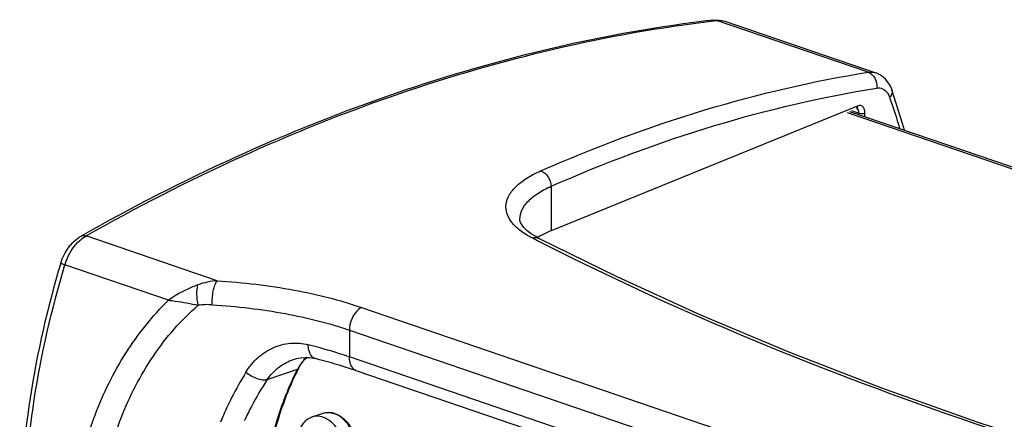
# Model space of a CAD drawing. Units: millimetres. Extents: x 0 to 420, y 0 to 297.
# Drawn here: x 302 to 338, y 98 to 113 of the extents above; entities that cross this region are included whole.
import ezdxf

# ---------------------------------------------------------------- set-up
doc = ezdxf.new("R2010")
doc.units = ezdxf.units.MM
doc.header["$LTSCALE"] = 23.1
doc.layers.get('0').update_dxf_attribs({"linetype": 'CONTINUOUS'})
doc.layers.add('RUNDUNGEN', color=7, linetype='CONTINUOUS')

msp = doc.modelspace()

# ---------------------------------------------------------------- linework, layer by layer
at = {"color": 9, "linetype": 'CONTINUOUS'}
msp.add_line((332.60422, 109.95625), (374.31822, 95.68922), dxfattribs=at)
at = {"color": 7, "linetype": 'CONTINUOUS'}
for p, q in [((332.69466, 109.99311), (374.45927, 95.70878)), ((312.56893, 98.54249), (312.97958, 98.68295))]:
    msp.add_line(p, q, dxfattribs=at)
at = {"color": 9, "linetype": 'CONTINUOUS'}
msp.add_arc((313.12547, 97.91895), 0.7989, 68.988903, 71.110657, dxfattribs=at)
at = {"color": 7, "linetype": 'CONTINUOUS'}
for points, knots in [([(312.97958, 98.68295), (313.01374, 98.69463), (313.0847, 98.712), (313.19484, 98.71904), (313.3068, 98.70738), (313.38018, 98.68788), (313.41647, 98.67547)], [0, 0, 0, 0, 0.24362177, 0.489864, 0.74123747, 1, 1, 1, 1]), ([(313.41647, 98.67547), (313.46862, 98.65764), (313.57227, 98.61011), (313.71669, 98.51097), (313.85111, 98.38531), (314.01526, 98.18425), (314.17666, 97.88879), (314.27045, 97.56329), (314.29942, 97.29779), (314.29617, 97.04719), (314.24637, 96.80871), (314.14403, 96.60393), (314.04618, 96.47715), (313.92728, 96.3782), (313.83575, 96.33359), (313.78862, 96.31747)], [0, 0, 0, 0, 0.05700086, 0.11712018, 0.18042731, 0.24662419, 0.38486728, 0.52525048, 0.59393146, 0.66038656, 0.7840909, 0.84138637, 0.89594207, 0.94849657, 1, 1, 1, 1])]:
    msp.add_open_spline(points, degree=3, knots=knots, dxfattribs=at)
at = {"color": 9, "linetype": 'CONTINUOUS'}
for points, knots in [([(312.97958, 98.68295), (313.01077, 98.69361), (313.07578, 98.70947), (313.21305, 98.71813), (313.31737, 98.69765), (313.3841, 98.67483)], [0, 0, 0, 0, 0.24053694, 0.48524333, 1, 1, 1, 1]), ([(313.78862, 96.31747), (313.8319, 96.33227), (313.91641, 96.37363), (314.02683, 96.46624), (314.11902, 96.58669), (314.2177, 96.78567), (314.26632, 97.01988), (314.27033, 97.26821), (314.24272, 97.53411), (314.15129, 97.86153), (313.99341, 98.16028), (313.83256, 98.36511), (313.66389, 98.53059), (313.51534, 98.62502), (313.41191, 98.66473)], [0, 0, 0, 0, 0.04808078, 0.09773447, 0.15023599, 0.20638988, 0.33009563, 0.39735713, 0.46719141, 0.61049326, 0.75181532, 0.81930725, 0.88352119, 1, 1, 1, 1])]:
    msp.add_open_spline(points, degree=3, knots=knots, dxfattribs=at)
at = {"layer": 'RUNDUNGEN', "color": 9, "linetype": 'CONTINUOUS'}
for p, q in [((327.6022, 113.38543), (327.71502, 113.40185)), ((327.60258, 113.38857), (327.71502, 113.40185)), ((333.38609, 111.46224), (327.71502, 113.40185)), ((333.00741, 110.20276), (321.51782, 105.51956)), ((332.76848, 110.0232), (333.04454, 109.92879)), ((332.96261, 110.1001), (332.96208, 110.10028)), ((333.04454, 109.87345), (333.04454, 109.92879)), ((333.26551, 109.79787), (333.26551, 109.93209)), ((321.51782, 107.1863), (321.51782, 105.51956)), ((309.02031, 103.64835), (304.109, 105.32812)), ((321.01268, 105.14556), (320.80683, 105.2511)), ((321.0158, 105.14644), (320.80683, 105.2511)), ((307.19615, 102.9185), (303.31829, 104.24481)), ((314.41631, 102.647), (351.89297, 89.82922)), ((313.96747, 101.79708), (313.96747, 100.79029)), ((313.96747, 101.79708), (351.44413, 88.97931)), ((351.44413, 87.97252), (313.96747, 100.79029)), ((310.8879, 99.9401), (312.01912, 100.327))]:
    msp.add_line(p, q, dxfattribs=at)
at = {"layer": 'RUNDUNGEN', "color": 7, "linetype": 'CONTINUOUS'}
for p, q in [((328.0234, 113.37082), (333.67672, 111.43727)), ((332.94902, 110.09679), (332.94912, 110.09683)), ((320.34804, 105.95839), (320.34804, 105.96091)), ((321.06025, 105.23638), (321.06072, 105.23614)), ((311.87515, 100.69811), (311.87588, 100.69836)), ((312.69283, 100.72797), (312.69266, 100.72801)), ((351.73174, 87.44426), (314.25509, 100.26204))]:
    msp.add_line(p, q, dxfattribs=at)
for points in [[(334.27968, 110.79911), (334.26874, 110.829), (334.20547, 110.96895), (334.12892, 111.09304), (334.03988, 111.20135), (333.93929, 111.29346), (333.82843, 111.36852), (333.70889, 111.42554), (333.67666, 111.43729)], [(334.74213, 109.29284), (334.67898, 109.54366), (334.27969, 110.79908)], [(332.94902, 110.09679), (332.95691, 110.0994), (332.96155, 110.10017), (332.96235, 110.10021), (332.96261, 110.1001)], [(321.06025, 105.23638), (320.94035, 105.30132), (320.76649, 105.41042), (320.62249, 105.52064), (320.5095, 105.62908), (320.42856, 105.73126), (320.37738, 105.82455), (320.35244, 105.9073), (320.34804, 105.96091)], [(357.10324, 92.91118), (353.04053, 93.85589), (348.96697, 94.88676), (345.01179, 95.97805), (341.17895, 97.13094), (337.47267, 98.34555), (333.89712, 99.62095), (330.45641, 100.95518), (327.15444, 102.34532), (323.99477, 103.78756), (321.06072, 105.23614)], [(311.87515, 100.69811), (311.9915, 100.73255), (312.15324, 100.76314), (312.31438, 100.7745), (312.47438, 100.76736), (312.63294, 100.7422), (312.69283, 100.72797)]]:
    msp.add_lwpolyline(points, dxfattribs=at)
at = {"layer": 'RUNDUNGEN', "color": 9, "linetype": 'CONTINUOUS'}
for centre, radius, start, end in [((323.2801, 101.19434), 4.67045, 112.168136, 113.403085), ((322.47717, 102.81117), 2.86385, 120.379816, 121.002548), ((313.55761, 99.54209), 1.72715, 151.259484, 152.9701), ((313.45463, 99.60052), 1.60876, 144.334098, 151.320475), ((322.00283, 92.97412), 13.94182, 148.684599, 153.228149), ((321.8464, 92.83423), 13.06071, 147.039217, 152.152761), ((322.03778, 92.95444), 13.98189, 153.220643, 156.041438), ((321.74621, 92.88713), 12.94741, 152.152628, 154.791022), ((321.97488, 92.98267), 13.91295, 156.042492, 157.335119)]:
    msp.add_arc(centre, radius, start, end, dxfattribs=at)
at = {"layer": 'RUNDUNGEN', "color": 7, "linetype": 'CONTINUOUS'}
for points, knots in [([(327.59789, 113.41503), (323.57339, 112.944), (315.34519, 110.99304), (307.68838, 107.45588), (303.9214, 105.32)], [0, 0, 0, 0, 0.48339295, 1, 1, 1, 1]), ([(303.1623, 104.30766), (303.22617, 104.5187), (303.41751, 104.91235), (303.73985, 105.21706), (303.9214, 105.32)], [0, 0, 0, 0, 0.51373753, 1, 1, 1, 1]), ([(303.1623, 104.30766), (302.66065, 102.64991), (301.89758, 99.30992), (301.49481, 94.29989), (301.8601, 89.53165), (302.64392, 86.52768), (303.17373, 85.13929)], [0, 0, 0, 0, 0.26671222, 0.52553247, 0.77116065, 1, 1, 1, 1]), ([(312.06087, 100.36072), (312.08158, 100.40129), (312.16589, 100.55155), (312.27571, 100.68834), (312.36983, 100.77325)], [0, 0, 0, 0, 0.26435588, 1, 1, 1, 1]), ([(314.25509, 100.26204), (314.1316, 100.30427), (313.61544, 100.47471), (313.09246, 100.62426), (312.69266, 100.72801)], [0, 0, 0, 0, 0.24009697, 1, 1, 1, 1]), ([(312.06087, 100.36072), (312.01493, 100.27068), (311.83323, 99.90157), (311.67238, 99.52227), (311.5623, 99.23216)], [0, 0, 0, 0, 0.24572575, 1, 1, 1, 1]), ([(311.5623, 99.23216), (311.52555, 99.13533), (311.38131, 98.73996), (311.25714, 98.33732), (311.17424, 98.03109)], [0, 0, 0, 0, 0.24611473, 1, 1, 1, 1]), ([(312.9249, 96.18417), (312.87209, 96.20223), (312.76746, 96.25009), (312.62207, 96.34966), (312.48746, 96.4753), (312.32391, 96.67548), (312.16366, 96.96917), (312.07114, 97.29264), (312.0432, 97.55646), (312.04743, 97.80643), (312.09875, 98.04504), (312.20315, 98.25068), (312.3036, 98.3792), (312.42602, 98.48012), (312.5203, 98.52586), (312.56893, 98.54249)], [0, 0, 0, 0, 0.05755477, 0.11783286, 0.18097028, 0.24674832, 0.38370113, 0.52260893, 0.59063361, 0.65657888, 0.7800382, 0.83777012, 0.8931962, 0.94700893, 1, 1, 1, 1])]:
    msp.add_open_spline(points, degree=3, knots=knots, dxfattribs=at)
at = {"layer": 'RUNDUNGEN', "color": 9, "linetype": 'CONTINUOUS'}
for points, knots in [([(304.109, 105.32812), (307.84987, 107.44919), (315.44775, 110.96337), (323.61104, 112.91259), (327.60258, 113.38857)], [0, 0, 0, 0, 0.51685894, 1, 1, 1, 1]), ([(327.71502, 113.40185), (327.74147, 113.40495), (327.84508, 113.41177), (327.95039, 113.3958), (328.0234, 113.37082)], [0, 0, 0, 0, 0.25653878, 1, 1, 1, 1]), ([(321.12667, 107.76317), (323.12794, 108.64516), (327.14401, 110.15004), (331.32244, 111.13037), (333.38609, 111.46224)], [0, 0, 0, 0, 0.51132079, 1, 1, 1, 1]), ([(333.38609, 111.46224), (333.41096, 111.46585), (333.50825, 111.47476), (333.60785, 111.46083), (333.67648, 111.43735)], [0, 0, 0, 0, 0.2572721, 1, 1, 1, 1]), ([(333.38609, 111.46224), (333.49281, 111.42958), (333.68106, 111.24306), (333.72394, 110.9945), (333.7101, 110.86887)], [0, 0, 0, 0, 0.46892759, 1, 1, 1, 1]), ([(321.51782, 107.1863), (323.50808, 108.06418), (327.50204, 109.56218), (331.6577, 110.53833), (333.7101, 110.86887)], [0, 0, 0, 0, 0.51133343, 1, 1, 1, 1]), ([(333.7101, 110.86887), (333.78137, 110.88034), (333.93829, 110.86435), (334.05517, 110.76034), (334.09996, 110.69955)], [0, 0, 0, 0, 0.48875267, 1, 1, 1, 1]), ([(334.09996, 110.69955), (334.10931, 110.68686), (334.14635, 110.63172), (334.1743, 110.57075), (334.19112, 110.52303)], [0, 0, 0, 0, 0.23756791, 1, 1, 1, 1]), ([(334.27968, 110.79907), (334.29466, 110.75659), (334.28905, 110.64804), (334.22895, 110.56335), (334.19112, 110.52303)], [0, 0, 0, 0, 0.44897973, 1, 1, 1, 1]), ([(333.26551, 109.93209), (333.2655, 109.97795), (333.25526, 110.06232), (333.20177, 110.16944), (333.10736, 110.22647), (333.03807, 110.21525), (333.00741, 110.20276)], [0, 0, 0, 0, 0.3079677, 0.56273692, 0.77768282, 1, 1, 1, 1]), ([(334.19112, 110.52303), (334.22467, 110.42776), (334.35758, 110.04122), (334.47907, 109.65076), (334.56439, 109.35507)], [0, 0, 0, 0, 0.2470996, 1, 1, 1, 1]), ([(332.94912, 110.09684), (332.95576, 110.09952), (332.98245, 110.1149), (332.99816, 110.14481), (333.00344, 110.16744)], [0, 0, 0, 0, 0.23547286, 1, 1, 1, 1]), ([(333.04454, 109.92879), (333.04453, 109.96691), (333.03681, 110.03425), (332.98905, 110.09085), (332.96261, 110.1001)], [0, 0, 0, 0, 0.57644027, 1, 1, 1, 1]), ([(333.04454, 109.92879), (333.08037, 109.91653), (333.15581, 109.91018), (333.23159, 109.91826), (333.26551, 109.93209)], [0, 0, 0, 0, 0.50829494, 1, 1, 1, 1]), ([(320.80683, 105.2511), (320.6493, 105.33208), (320.36926, 105.50151), (320.0376, 105.81271), (319.8427, 106.15757), (319.80863, 106.52692), (319.94179, 106.8862), (320.16198, 107.14952), (320.39502, 107.34816), (320.69398, 107.55461), (320.94724, 107.68409), (321.12667, 107.76317)], [0, 0, 0, 0, 0.14931854, 0.27425756, 0.37970219, 0.47590552, 0.57680726, 0.6942032, 0.76139132, 0.83470308, 1, 1, 1, 1]), ([(321.12667, 107.76317), (321.23805, 107.73147), (321.4364, 107.5561), (321.51581, 107.31337), (321.51782, 107.1863)], [0, 0, 0, 0, 0.47678383, 1, 1, 1, 1]), ([(320.34804, 105.96092), (320.34843, 106.07491), (320.4103, 106.32177), (320.65614, 106.6506), (321.03563, 106.94828), (321.34516, 107.10957), (321.51782, 107.1863)], [0, 0, 0, 0, 0.19232315, 0.41390064, 0.68122737, 1, 1, 1, 1]), ([(321.42501, 105.48057), (321.38928, 105.4651), (321.25443, 105.40462), (321.12275, 105.33685), (321.02884, 105.28179)], [0, 0, 0, 0, 0.26342408, 1, 1, 1, 1]), ([(303.31829, 104.24481), (303.34488, 104.33269), (303.46716, 104.66281), (303.66905, 104.96753), (303.86028, 105.14428)], [0, 0, 0, 0, 0.26068055, 1, 1, 1, 1]), ([(303.86028, 105.14428), (303.87994, 105.16245), (303.95754, 105.23051), (304.04249, 105.29041), (304.109, 105.32812)], [0, 0, 0, 0, 0.2593549, 1, 1, 1, 1]), ([(303.9214, 105.31998), (303.94755, 105.33482), (304.01233, 105.3515), (304.07684, 105.33912), (304.109, 105.32812)], [0, 0, 0, 0, 0.46937868, 1, 1, 1, 1]), ([(320.80683, 105.2511), (320.84918, 105.26462), (320.93666, 105.2778), (321.023, 105.25538), (321.06024, 105.23636)], [0, 0, 0, 0, 0.51529328, 1, 1, 1, 1]), ([(356.96871, 92.88301), (350.36191, 94.35368), (338.07749, 97.62918), (326.28386, 102.45063), (321.01268, 105.14556)], [0, 0, 0, 0, 0.53343014, 1, 1, 1, 1]), ([(303.26103, 85.1668), (302.74616, 86.54934), (301.98714, 89.53921), (301.64384, 94.2821), (302.05635, 99.26833), (302.81863, 102.59365), (303.31829, 104.24481)], [0, 0, 0, 0, 0.22835046, 0.47395669, 0.73298376, 1, 1, 1, 1]), ([(303.16231, 104.30766), (303.16196, 104.30655), (303.16627, 104.30338), (303.17282, 104.2997), (303.18594, 104.29363), (303.21216, 104.28279), (303.25708, 104.26604), (303.29599, 104.25244), (303.31829, 104.24481)], [0, 0, 0, 0, 0.02061073, 0.07126272, 0.15331074, 0.26637619, 0.58148127, 1, 1, 1, 1]), ([(308.83511, 102.74492), (308.8236, 102.91801), (308.84038, 103.17263), (308.92228, 103.4736), (308.98341, 103.60007), (309.0203, 103.64835)], [0, 0, 0, 0, 0.55650452, 0.80506387, 1, 1, 1, 1]), ([(309.02031, 103.64835), (309.98531, 103.58637), (311.81018, 103.37099), (313.59666, 102.92733), (314.41631, 102.647)], [0, 0, 0, 0, 0.52747, 1, 1, 1, 1]), ([(308.29368, 103.49395), (308.19201, 103.45694), (307.80858, 103.30152), (307.44367, 103.09794), (307.19647, 102.91839)], [0, 0, 0, 0, 0.26152605, 1, 1, 1, 1]), ([(308.30875, 102.72915), (308.27665, 102.86216), (308.24415, 103.11818), (308.26196, 103.37834), (308.29369, 103.49394)], [0, 0, 0, 0, 0.53300164, 1, 1, 1, 1]), ([(307.19607, 83.68864), (306.60074, 84.38337), (305.53663, 85.86115), (304.37306, 88.30242), (303.67727, 90.8722), (303.4468, 93.4984), (303.67552, 96.11276), (304.36377, 98.63719), (305.51113, 100.96803), (306.58835, 102.32397), (307.19615, 102.9185)], [0, 0, 0, 0, 0.13042759, 0.25803701, 0.38351927, 0.50792189, 0.63194708, 0.75573048, 0.87879433, 1, 1, 1, 1]), ([(307.19652, 102.91841), (307.28096, 102.90888), (307.65397, 102.85993), (308.02412, 102.79059), (308.30875, 102.72915)], [0, 0, 0, 0, 0.22590351, 1, 1, 1, 1]), ([(308.30751, 83.42866), (307.67968, 84.11805), (306.56158, 85.6014), (305.3486, 88.07483), (304.63084, 90.68486), (304.39443, 93.34821), (304.62817, 95.99374), (305.33649, 98.53818), (306.5282, 100.86086), (307.66586, 102.17688), (308.30868, 102.72915)], [0, 0, 0, 0, 0.13139683, 0.25992931, 0.38599014, 0.51069015, 0.63476596, 0.75828758, 0.88057343, 1, 1, 1, 1]), ([(308.83564, 102.74489), (309.7531, 102.68777), (311.48877, 102.48517), (313.18776, 102.06376), (313.96747, 101.79708)], [0, 0, 0, 0, 0.52730233, 1, 1, 1, 1]), ([(314.41631, 102.647), (314.35022, 102.61073), (314.19136, 102.47811), (314.01965, 102.18502), (313.96747, 101.92675), (313.96747, 101.79708)], [0, 0, 0, 0, 0.2266777, 0.61010589, 1, 1, 1, 1]), ([(310.09206, 100.22037), (310.21416, 100.42104), (310.51109, 100.78458), (311.09054, 101.16858), (311.75396, 101.34588), (312.21013, 101.30608), (312.42771, 101.24962)], [0, 0, 0, 0, 0.25838289, 0.50791615, 0.75274362, 1, 1, 1, 1]), ([(312.69266, 100.72801), (312.65273, 100.73838), (312.57254, 100.78453), (312.4887, 100.90557), (312.43795, 101.06601), (312.42771, 101.18591), (312.42771, 101.24962)], [0, 0, 0, 0, 0.19849554, 0.4254035, 0.69348777, 1, 1, 1, 1]), ([(313.96747, 100.79029), (313.84538, 100.83205), (313.3367, 101.00003), (312.82132, 101.14747), (312.42771, 101.24962)], [0, 0, 0, 0, 0.24086926, 1, 1, 1, 1]), ([(310.88796, 99.94012), (311.00748, 100.11613), (311.30156, 100.42775), (311.67883, 100.63087), (311.87515, 100.69811)], [0, 0, 0, 0, 0.50623683, 1, 1, 1, 1]), ([(312.3641, 100.77652), (312.34421, 100.75941), (312.26501, 100.68682), (312.19502, 100.60439), (312.14762, 100.53852)], [0, 0, 0, 0, 0.24432423, 1, 1, 1, 1]), ([(314.25508, 100.26203), (314.21168, 100.27688), (314.12722, 100.32794), (314.03499, 100.45143), (313.97896, 100.61084), (313.96747, 100.72867), (313.96747, 100.79029)], [0, 0, 0, 0, 0.2155006, 0.44900345, 0.71051484, 1, 1, 1, 1]), ([(312.01912, 100.327), (311.97483, 100.2402), (311.79966, 99.88489), (311.64378, 99.52013), (311.53667, 99.24132)], [0, 0, 0, 0, 0.2460066, 1, 1, 1, 1]), ([(312.06088, 100.36071), (312.05484, 100.34895), (312.04041, 100.33568), (312.02376, 100.32859), (312.01912, 100.327)], [0, 0, 0, 0, 0.72960675, 1, 1, 1, 1]), ([(310.09212, 100.22035), (310.21508, 100.12059), (310.41855, 100.00293), (310.69818, 99.93043), (310.83022, 99.92881), (310.88796, 99.94012)], [0, 0, 0, 0, 0.55020214, 0.79553932, 1, 1, 1, 1]), ([(311.53667, 99.24132), (311.49947, 99.14448), (311.35344, 98.74921), (311.22755, 98.34654), (311.14343, 98.04026)], [0, 0, 0, 0, 0.24620637, 1, 1, 1, 1]), ([(312.97345, 98.53437), (312.93927, 98.54606), (312.87064, 98.56437), (312.76651, 98.57537), (312.66511, 98.56903), (312.60011, 98.55316), (312.56893, 98.54249)], [0, 0, 0, 0, 0.26318165, 0.51545787, 0.75981296, 1, 1, 1, 1]), ([(313.37797, 96.17702), (313.42175, 96.19199), (313.50725, 96.234), (313.61872, 96.32829), (313.71142, 96.451), (313.78311, 96.5983), (313.83223, 96.76604), (313.85769, 96.94971), (313.85895, 97.14441), (313.82813, 97.41358), (313.75057, 97.67945), (313.63165, 97.92666), (313.52454, 98.09653), (313.40221, 98.2464), (313.22967, 98.40831), (313.07816, 98.49856), (312.97345, 98.53437)], [0, 0, 0, 0, 0.04812408, 0.09786731, 0.15052897, 0.20691745, 0.26731992, 0.3315733, 0.39915318, 0.46926623, 0.6128554, 0.68435422, 0.75413041, 0.82123068, 0.88489896, 1, 1, 1, 1])]:
    msp.add_open_spline(points, degree=3, knots=knots, dxfattribs=at)
at = {"layer": 'RUNDUNGEN', "color": 7, "linetype": 'CONTINUOUS'}
msp.add_open_spline([(327.59789, 113.41503), (327.73952, 113.4316), (327.88847, 113.41697), (328.0234, 113.37082)], degree=3, dxfattribs=at)
at = {"layer": 'RUNDUNGEN', "color": 9, "linetype": 'CONTINUOUS'}
for points in [[(327.59789, 113.415), (327.63692, 113.41951), (327.67785, 113.41457), (327.71502, 113.40185)], [(333.00344, 110.16744), (333.00614, 110.17898), (333.00741, 110.19091), (333.00741, 110.20276)], [(309.0203, 103.64835), (308.77351, 103.62815), (308.52632, 103.57875), (308.29368, 103.49395)], [(308.83564, 102.74489), (308.66025, 102.75581), (308.48274, 102.75335), (308.30868, 102.72915)]]:
    msp.add_open_spline(points, degree=3, dxfattribs=at)

doc.saveas('drawing.dxf')
